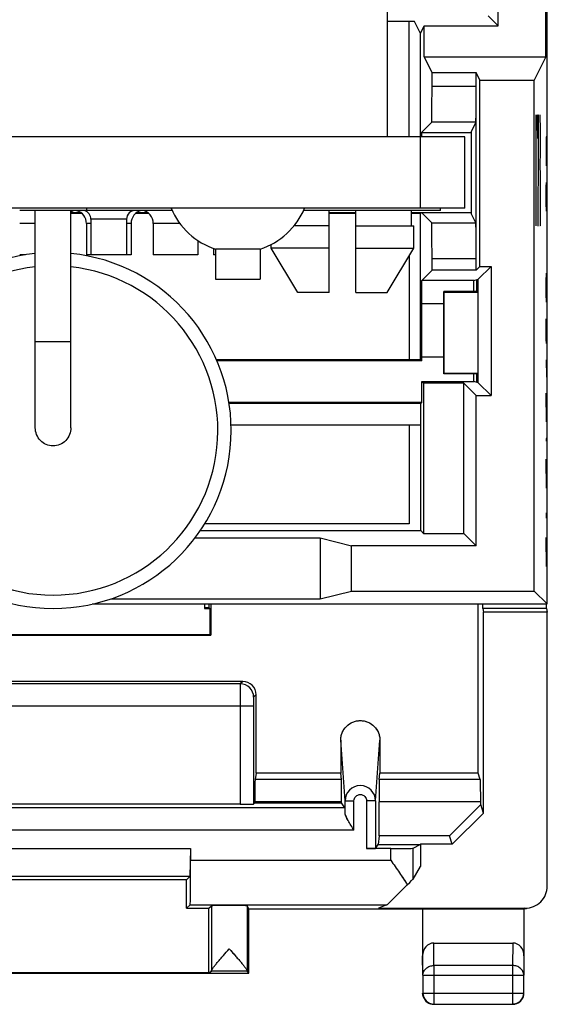
# Model space of a CAD drawing. Units: millimetres. Extents: x -11.1 to 11.1, y -24.5 to 24.5.
# Drawn here: x -0.7 to 11.1, y -24.5 to -2.4 of the extents above; entities that cross this region are included whole.
import ezdxf

# ---------------------------------------------------------------- set-up
doc = ezdxf.new("R2010")
doc.units = ezdxf.units.MM
doc.header["$LTSCALE"] = 16.335
doc.layers.get('0').update_dxf_attribs({"linetype": 'CONTINUOUS'})
for name, color, linetype in [('ASSI', 7, 'CONTINUOUS'), ('CURVE', 7, 'CONTINUOUS'), ('DRAFT', 7, 'CONTINUOUS'), ('RACCORDO', 7, 'CONTINUOUS'), ('SMUSSO', 7, 'CONTINUOUS')]:
    doc.layers.add(name, color=color, linetype=linetype)

msp = doc.modelspace()

# ---------------------------------------------------------------- linework, layer by layer
at = {"color": 7, "linetype": 'CONTINUOUS'}
for p, q in [((7.5, 2), (7.5, -5)), ((9.4, -6.734), (9.4, -4.866)), ((8.7, -6.65), (8.7, -6.6)), ((-0.4, -11.536), (-0.4, -6.65)), ((0.4, -11.536), (0.4, -6.65)), ((8.7, -6.65), (5.627, -6.65)), ((6.2, -8.5), (6.2, -6.65)), ((6.8, -8.5), (6.8, -6.65)), ((8.05, -7), (8.05, -6.65)), ((6.2, -7), (5.411, -7)), ((6.8, -7), (8.1, -7)), ((8.1, -7.5), (8.1, -7)), ((4.65, -7.521), (3.65, -7.521)), ((4.9, -7.5), (4.9, -7.416)), ((6.2, -7.5), (4.9, -7.5)), ((5.5, -8.5), (4.9, -7.5)), ((6.8, -7.5), (8.1, -7.5)), ((7.5, -8.5), (8.1, -7.5)), ((6.2, -8.5), (5.5, -8.5)), ((6.8, -8.5), (7.5, -8.5)), ((7.321, -20.711), (7.299, -20.91))]:
    msp.add_line(p, q, dxfattribs=at)
at = {"color": 253, "linetype": 'CONTINUOUS'}
msp.add_line((-0.4, -9.6), (0.4, -9.6), dxfattribs=at)
at = {"color": 7, "linetype": 'CONTINUOUS'}
for start, end in [(202.6199, 252.0798), (287.9202, 337.3801)]:
    msp.add_arc((4.15, -5.975), 1.625, start, end, dxfattribs=at)
at = {"layer": 'ASSI', "color": 7, "linetype": 'CONTINUOUS'}
for p, q in [((11.1, -15.5), (11.1, 19)), ((11.071, -3.2), (11.071, 4.2)), ((10, -2.5), (10, -0.5)), ((8.117, -2.406), (7.5, -2.406)), ((8.25, -2.671), (8.117, -2.406)), ((10, -2.5), (9.773, -2.273)), ((8.25, -2.671), (8.336, -2.5)), ((8.336, -2.5), (10, -2.5)), ((8.336, -3.2), (8.336, -2.5)), ((8.25, -6.6), (8.25, -2.671)), ((8.336, -3.2), (11.071, -3.2)), ((8.511, -3.551), (8.336, -3.2)), ((11.071, -3.2), (10.809, -3.725)), ((8.511, -3.551), (9.5, -3.551)), ((8.511, -3.869), (8.511, -3.551)), ((9.587, -3.725), (9.5, -3.551)), ((9.5, -7.996), (9.5, -3.551)), ((9.587, -3.725), (10.809, -3.725)), ((9.587, -7.909), (9.587, -3.725)), ((10.809, -15.209), (10.809, -3.725)), ((8.504, -4.669), (8.273, -4.9)), ((9.497, -4.669), (9.4, -4.866)), ((9.4, -6.734), (9.4, -4.866)), ((9.25, -5), (-9.25, -5)), ((8.273, -4.9), (9.4, -4.9)), ((8.273, -4.9), (8.273, -5)), ((9.25, -6.6), (9.25, -5)), ((9.25, -6.6), (-9.25, -6.6)), ((0.75, -6.6), (0.75, -6.65)), ((2.673, -6.65), (-0.75, -6.65)), ((0.4, -6.7), (0.621, -6.7)), ((0.65, -6.723), (0.4, -6.723)), ((0.85, -6.85), (0.85, -7.65)), ((1.65, -6.85), (1.65, -7.65)), ((2.15, -6.723), (1.85, -6.723)), ((1.879, -6.7), (2.121, -6.7)), ((6.2, -6.7), (6.8, -6.7)), ((6.8, -6.723), (6.2, -6.723)), ((8.05, -6.7), (9.4, -6.7)), ((8.25, -6.723), (8.05, -6.723)), ((8.25, -6.723), (8.273, -6.7)), ((8.25, -10), (8.25, -6.723)), ((8.504, -6.931), (8.273, -6.7)), ((9.497, -6.931), (9.4, -6.734)), ((0.75, -6.946), (0.75, -7.65)), ((1.75, -6.946), (1.75, -7.65)), ((2.25, -6.946), (2.25, -7.65)), ((3.25, -7.327), (3.25, -7.65)), ((3.6, -7.503), (3.6, -7.65)), ((3.65, -7.521), (3.65, -8.2)), ((4.65, -7.521), (4.65, -8.2)), ((-0.618, -7.65), (-0.75, -7.65)), ((1.75, -7.65), (0.75, -7.65)), ((3.25, -7.65), (2.25, -7.65)), ((3.65, -7.65), (3.6, -7.65)), ((8.001, -7.665), (8.001, -10)), ((8.511, -7.996), (8.511, -7.731)), ((9.587, -7.909), (9.5, -7.996)), ((9.841, -7.909), (9.55, -8.2)), ((9.587, -7.909), (9.841, -7.909)), ((9.841, -7.909), (9.841, -10.816)), ((8.282, -8.224), (8.511, -7.996)), ((9.5, -7.996), (8.511, -7.996)), ((3.65, -8.2), (4.65, -8.2)), ((9.452, -8.224), (8.282, -8.224)), ((8.282, -8.75), (8.282, -8.224)), ((9.452, -8.224), (9.55, -8.2)), ((9.452, -8.478), (9.452, -8.224)), ((9.512, -8.209), (9.512, -8.478)), ((9.55, -10.524), (9.55, -8.2)), ((9.55, -8.478), (8.778, -8.478)), ((8.778, -8.478), (8.787, -8.487)), ((8.778, -10.322), (8.778, -8.478)), ((8.787, -8.487), (9.55, -8.498)), ((8.787, -10.313), (8.787, -8.487)), ((8.778, -8.75), (8.282, -8.75)), ((8.778, -9.95), (8.282, -9.95)), ((8.282, -10.032), (8.282, -9.95)), ((3.664, -10), (8.25, -10)), ((8.282, -10.032), (3.679, -10.032)), ((8.282, -10.032), (8.25, -10)), ((8.778, -10.322), (8.787, -10.313)), ((9.55, -10.322), (8.778, -10.322)), ((8.787, -10.313), (9.55, -10.302)), ((9.452, -10.5), (9.452, -10.322)), ((9.512, -10.322), (9.512, -10.515)), ((8.282, -10.5), (9.452, -10.5)), ((8.32, -10.538), (8.282, -10.5)), ((8.282, -10.968), (8.282, -10.5)), ((9.222, -10.538), (8.32, -10.538)), ((8.32, -10.538), (8.32, -13.913)), ((9.222, -10.538), (9.5, -10.816)), ((9.222, -13.913), (9.222, -10.538)), ((9.55, -10.524), (9.452, -10.5)), ((9.841, -10.816), (9.55, -10.524)), ((9.5, -10.816), (9.841, -10.816)), ((9.5, -14.191), (9.5, -10.816)), ((8.282, -10.968), (3.948, -10.968)), ((8.257, -10.993), (3.952, -10.993)), ((8.257, -10.993), (8.282, -10.968)), ((8.257, -13.85), (8.257, -10.993)), ((8.257, -11.483), (3.996, -11.483)), ((8.001, -11.483), (8.001, -13.7)), ((8.001, -13.7), (3.402, -13.7)), ((3.306, -13.85), (8.257, -13.85)), ((8.32, -13.913), (8.257, -13.85)), ((8.32, -13.913), (9.222, -13.913)), ((9.222, -13.913), (9.5, -14.191)), ((3.187, -14.016), (6, -14.016)), ((6, -14.016), (6.702, -14.191)), ((6, -14.016), (6, -15.384)), ((9.5, -14.191), (6.702, -14.191)), ((6.702, -15.209), (6.702, -14.191)), ((6, -15.384), (6.702, -15.209)), ((6.702, -15.209), (10.809, -15.209)), ((10.809, -15.209), (11.1, -15.5)), ((1.296, -15.384), (6, -15.384)), ((0.88, -15.5), (11.1, -15.5)), ((3.503, -15.59), (3.4, -15.59)), ((3.503, -15.59), (3.503, -15.5)), ((3.523, -15.6), (3.503, -15.59)), ((3.523, -15.6), (3.523, -16.189)), ((3.545, -15.5), (3.545, -16.2)), ((9.547, -19.3), (9.547, -15.5)), ((9.65, -15.6), (9.65, -15.5)), ((11.083, -15.6), (9.65, -15.6)), ((9.65, -15.6), (9.667, -15.687)), ((11.1, -15.687), (9.667, -15.687)), ((9.667, -20.199), (9.667, -15.687)), ((11.083, -15.6), (11.083, -15.5)), ((11.083, -15.6), (11.1, -15.687)), ((11.1, -21.841), (11.1, -15.687)), ((-3.545, -16.2), (3.545, -16.2)), ((-3.523, -16.189), (3.523, -16.189)), ((3.545, -16.2), (3.523, -16.189)), ((4.26, -17.24), (-4.26, -17.24)), ((4.204, -17.296), (-4.204, -17.296)), ((4.56, -19.3), (4.56, -17.54)), ((4.503, -17.796), (4.503, -19.997)), ((6.46, -18.563), (6.46, -19.3)), ((7.34, -18.563), (7.34, -19.3)), ((4.56, -19.3), (4.536, -19.448)), ((6.46, -19.3), (4.56, -19.3)), ((6.476, -19.448), (6.46, -19.3)), ((7.324, -19.448), (7.34, -19.3)), ((9.547, -19.3), (7.34, -19.3)), ((9.596, -19.448), (9.547, -19.3)), ((6.555, -20.083), (-6.555, -20.083)), ((4.203, -20), (-4.203, -20)), ((4.531, -19.969), (4.503, -19.997)), ((4.531, -19.947), (4.531, -19.969)), ((4.531, -19.969), (6.479, -19.969)), ((6.479, -19.969), (6.479, -19.947)), ((6.555, -20.083), (6.479, -19.969)), ((6.557, -20.184), (6.557, -19.927)), ((7.243, -19.927), (7.243, -20.994)), ((7.321, -20.711), (7.321, -19.947)), ((8.905, -20.711), (9.605, -20.01)), ((9.605, -20.01), (9.605, -19.947)), ((9.667, -20.199), (9.605, -20.01)), ((9.667, -20.199), (8.967, -20.9)), ((7.321, -20.711), (7.299, -20.91)), ((8.905, -20.711), (7.321, -20.711)), ((8.967, -20.9), (8.905, -20.711)), ((-3.087, -21), (3.087, -21)), ((3.087, -21), (3.072, -21.628)), ((3.087, -21), (3.087, -21.263)), ((7.584, -20.996), (7.043, -20.996)), ((7.243, -20.994), (7.299, -20.91)), ((7.299, -20.91), (8.247, -20.91)), ((8.084, -20.992), (8.247, -20.91)), ((8.25, -20.9), (8.247, -20.91)), ((8.967, -20.9), (8.25, -20.9)), ((8.25, -20.9), (8.25, -21.4)), ((8.084, -21.683), (8.25, -21.4)), ((3.072, -21.628), (-3.072, -21.628)), ((3.072, -21.628), (3, -21.7)), ((3, -21.7), (-3, -21.7)), ((3, -22.341), (3, -21.7)), ((3.079, -22.263), (3, -22.341)), ((3, -22.341), (3.5, -22.341)), ((3.5, -22.341), (3.558, -22.284)), ((3.5, -23.794), (3.5, -22.341)), ((3.558, -22.284), (3.558, -23.745)), ((4.4, -22.35), (4.356, -22.284)), ((4.356, -22.284), (4.356, -23.746)), ((4.4, -22.35), (10.582, -22.35)), ((4.4, -23.8), (4.4, -22.35)), ((7.499, -22.263), (7.309, -22.341)), ((7.309, -22.341), (10.6, -22.341)), ((8.3, -22.35), (8.3, -23.844)), ((10.575, -22.35), (10.575, -23.844)), ((8.549, -23.123), (10.326, -23.123)), ((-4.4, -23.8), (4.4, -23.8)), ((3.5, -23.794), (-3.5, -23.794)), ((3.5, -23.794), (3.557, -23.756)), ((4.356, -23.756), (3.557, -23.756)), ((4.4, -23.8), (4.356, -23.756)), ((8.304, -23.844), (8.304, -24.246)), ((10.571, -24.246), (10.571, -23.844)), ((8.554, -24.496), (10.321, -24.496))]:
    msp.add_line(p, q, dxfattribs=at)
at = {"layer": 'ASSI', "color": 253, "linetype": 'CONTINUOUS'}
for p, q in [((9.5, -3.869), (8.511, -3.869)), ((9.497, -4.669), (8.504, -4.669)), ((8.504, -6.931), (9.497, -6.931)), ((8.511, -7.731), (9.5, -7.731)), ((4.26, -17.24), (4.204, -17.296)), ((4.56, -17.54), (4.504, -17.596)), ((4.503, -17.796), (-4.503, -17.796)), ((4.203, -17.796), (4.203, -20)), ((6.557, -19.927), (6.46, -18.563)), ((7.243, -19.927), (7.34, -18.563)), ((6.476, -19.448), (4.536, -19.448)), ((9.596, -19.448), (7.324, -19.448)), ((6.479, -19.947), (4.531, -19.947)), ((6.557, -19.927), (6.757, -19.927)), ((6.757, -20.583), (6.757, -19.927)), ((7.243, -19.927), (7.043, -19.927)), ((7.043, -19.927), (7.043, -20.996)), ((9.605, -19.947), (7.321, -19.947)), ((6.757, -20.583), (-6.757, -20.583)), ((7.584, -21.263), (7.584, -20.996)), ((8.084, -21.683), (8.084, -20.992)), ((3.087, -21.263), (7.584, -21.263)), ((3.079, -22.263), (7.499, -22.263)), ((10.6, -22.341), (10.582, -22.35)), ((8.554, -23.628), (8.549, -23.123)), ((10.326, -23.123), (10.321, -23.628)), ((8.304, -23.844), (8.3, -23.41)), ((10.575, -23.41), (10.571, -23.844)), ((10.321, -23.628), (8.554, -23.628)), ((8.554, -23.628), (8.554, -24.496)), ((10.321, -23.628), (10.321, -24.496)), ((8.304, -23.844), (10.571, -23.844)), ((8.304, -24.246), (10.571, -24.246))]:
    msp.add_line(p, q, dxfattribs=at)
for centre, radius, start, end in [((4.204, -17.596), 0.3, 0.0053, 89.9947), ((6.9, -19.927), 0.343, 0.0463, 179.9537)]:
    msp.add_arc(centre, radius, start, end, dxfattribs=at)
at = {"layer": 'ASSI', "color": 7, "linetype": 'CONTINUOUS'}
for centre, radius, start, end in [((8.554, -24.246), 0.25, 180.0023, 269.9977), ((8.55, -24.25), 0.25, 201.8178, 248.1822), ((10.321, -24.246), 0.25, 270.0023, 359.9977), ((10.325, -24.25), 0.25, 291.8178, 338.1822), ((10.324, -24.25), 0.251, 338.2057, 351.7943), ((10.325, -24.25), 0.25, 351.8245, 359.9939), ((8.55, -24.249), 0.251, 248.2057, 261.7943), ((8.55, -24.25), 0.25, 261.8245, 269.9939)]:
    msp.add_arc(centre, radius, start, end, dxfattribs=at)
for centre, major_axis, ratio, start_param, end_param in [((8.504, -3.869), (0, 0.8), 0.008727, -3.132866, -1.570796), ((9.497, -3.869), (0, 0.8), 0.004274, -3.132866, -1.570804), ((8.504, -7.731), (0, 0.8), 0.008727, -1.570796, -0.008727), ((9.497, -7.731), (0, 0.8), 0.004274, -1.570789, -0.008727), ((8.275, -9.35), (0, 1), 0.008727, -2.214297, -0.927295), ((4.26, -17.54), (0.212, 0.212), 0.999924, -0.78536, 0.78536), ((4.536, -19.947), (0, 0.5), 0.008727, 0.05236, 1.570796), ((6.476, -19.947), (0, 0.5), 0.005818, -1.570796, -0.05236), ((7.324, -19.947), (0, 0.5), 0.005818, 0.05236, 1.570796), ((9.596, -19.947), (0, 0.5), 0.017455, -1.570796, -0.05236), ((4.203, -19.997), (0.3, 0), 0.008727, -1.570796, -0.008727), ((7.043, -20.994), (0.2, 0), 0.008727, -1.570796, -0.005818), ((7.584, -20.992), (0.5, 0), 0.008727, -1.570796, -0.017453), ((3.079, -21.263), (0, 1), 0.008727, -3.132866, -1.570796), ((7.584, -22.183), (0.5, 0.5), 0.006171, -0.73688, -0.023624), ((8.498, -21.263), (1, 1), 0.006171, -3.126695, -2.149649), ((10.6, -21.841), (-0.447, -0.224), 0.99981, 7.390288, 8.961237), ((3.957, -22.284), (0.399, 0), 0.008727, 0.005818, 3.132866), ((8.55, -23.411), (-0.003, 0.289), 0.866014, -0.008726, 1.559161), ((10.325, -23.411), (0.003, 0.289), 0.866014, -1.559161, 0.008726), ((3.557, -23.256), (0, 0.5), 0.008727, -3.135775, -2.931231), ((4.356, -23.256), (0, 0.5), 0.005818, -3.349581, -3.14741)]:
    msp.add_ellipse(centre, major_axis=major_axis, ratio=ratio, start_param=start_param, end_param=end_param, dxfattribs=at)
for points, knots in [([(0, -11.947), (-0.053, -11.947), (-0.159, -11.925), (-0.293, -11.832), (-0.38, -11.696), (-0.4, -11.589), (-0.4, -11.537)], [0, 0, 0, 0, 0.249933, 0.499858, 0.749901, 1, 1, 1, 1]), ([(0.4, -11.537), (0.4, -11.589), (0.38, -11.696), (0.293, -11.832), (0.159, -11.925), (0.053, -11.947), (0, -11.947)], [0, 0, 0, 0, 0.250099, 0.500141, 0.750067, 1, 1, 1, 1]), ([(6.46, -18.563), (6.46, -18.506), (6.483, -18.39), (6.58, -18.243), (6.727, -18.145), (6.9, -18.11), (7.073, -18.145), (7.22, -18.243), (7.317, -18.39), (7.34, -18.506), (7.34, -18.563)], [0, 0, 0, 0, 0.125007, 0.25001, 0.375006, 0.5, 0.624993, 0.74999, 0.874993, 1, 1, 1, 1]), ([(6.757, -20.583), (6.734, -20.547), (6.69, -20.477), (6.629, -20.374), (6.585, -20.291), (6.563, -20.228), (6.557, -20.198), (6.557, -20.184)], [0, 0, 0, 0, 0.281736, 0.553148, 0.799815, 0.90725, 1, 1, 1, 1]), ([(7.584, -21.263), (7.65, -21.356), (7.778, -21.538), (7.902, -21.723), (7.956, -21.815)], [0, 0, 0, 0, 0.516218, 1, 1, 1, 1]), ([(3.558, -23.745), (3.558, -23.741), (3.561, -23.73), (3.571, -23.713), (3.584, -23.692), (3.61, -23.657), (3.649, -23.608), (3.702, -23.545), (3.761, -23.476), (3.847, -23.38), (3.912, -23.306), (3.957, -23.256)], [0, 0, 0, 0, 0.021098, 0.052028, 0.092168, 0.140275, 0.255255, 0.388179, 0.532818, 0.684914, 1, 1, 1, 1]), ([(3.957, -23.256), (3.979, -23.281), (4.023, -23.331), (4.089, -23.405), (4.152, -23.477), (4.212, -23.545), (4.258, -23.6), (4.291, -23.641), (4.312, -23.668), (4.329, -23.692), (4.343, -23.713), (4.351, -23.729), (4.355, -23.739), (4.356, -23.744), (4.356, -23.746)], [0, 0, 0, 0, 0.158732, 0.315395, 0.467622, 0.612358, 0.745319, 0.805528, 0.860242, 0.908263, 0.948271, 0.979024, 0.990708, 1, 1, 1, 1]), ([(3.957, -23.256), (4.001, -23.306), (4.067, -23.38), (4.152, -23.477), (4.212, -23.545), (4.265, -23.609), (4.304, -23.658), (4.329, -23.692), (4.343, -23.714), (4.352, -23.731), (4.356, -23.741), (4.356, -23.746)], [0, 0, 0, 0, 0.315421, 0.46766, 0.612408, 0.74538, 0.860307, 0.908331, 0.948342, 0.979098, 1, 1, 1, 1])]:
    msp.add_open_spline(points, degree=3, knots=knots, dxfattribs=at)
at = {"layer": 'ASSI', "color": 253, "linetype": 'CONTINUOUS'}
for points, knots in [([(4.204, -17.296), (4.204, -17.297), (4.204, -17.3), (4.204, -17.308), (4.204, -17.32), (4.204, -17.336), (4.204, -17.358), (4.203, -17.394), (4.203, -17.448), (4.203, -17.523), (4.203, -17.608), (4.203, -17.7), (4.203, -17.763), (4.203, -17.796)], [0, 0, 0, 0, 0.005623, 0.02071, 0.045121, 0.078625, 0.120905, 0.171557, 0.295972, 0.447144, 0.619326, 0.805972, 1, 1, 1, 1]), ([(4.504, -17.596), (4.504, -17.596), (4.504, -17.598), (4.504, -17.6), (4.504, -17.605), (4.504, -17.612), (4.503, -17.62), (4.503, -17.635), (4.503, -17.657), (4.503, -17.686), (4.503, -17.72), (4.503, -17.757), (4.503, -17.783), (4.503, -17.796)], [0, 0, 0, 0, 0.005676, 0.02078, 0.0452, 0.078708, 0.120987, 0.171637, 0.296041, 0.447199, 0.619364, 0.805992, 1, 1, 1, 1]), ([(6.757, -19.927), (6.757, -19.908), (6.764, -19.87), (6.796, -19.823), (6.844, -19.791), (6.9, -19.78), (6.956, -19.791), (7.004, -19.823), (7.036, -19.87), (7.043, -19.908), (7.043, -19.927)], [0, 0, 0, 0, 0.125006, 0.250009, 0.375007, 0.5, 0.624993, 0.749991, 0.874994, 1, 1, 1, 1]), ([(8.304, -23.844), (8.304, -23.816), (8.318, -23.757), (8.375, -23.686), (8.458, -23.639), (8.522, -23.628), (8.554, -23.628)], [0, 0, 0, 0, 0.233162, 0.47667, 0.733812, 1, 1, 1, 1]), ([(10.571, -23.844), (10.571, -23.816), (10.557, -23.757), (10.5, -23.686), (10.417, -23.639), (10.353, -23.628), (10.321, -23.628)], [0, 0, 0, 0, 0.233162, 0.47667, 0.733812, 1, 1, 1, 1])]:
    msp.add_open_spline(points, degree=3, knots=knots, dxfattribs=at)
at = {"layer": 'ASSI', "color": 7, "linetype": 'CONTINUOUS'}
for points in [[(8.318, -24.343), (8.306, -24.314), (8.3, -24.282), (8.3, -24.25)], [(10.418, -24.482), (10.389, -24.494), (10.357, -24.5), (10.325, -24.5)]]:
    msp.add_open_spline(points, degree=3, dxfattribs=at)
at = {"layer": 'CURVE', "color": 253, "linetype": 'CONTINUOUS'}
for p, q in [((10.848, -4.5), (10.842, -5.214)), ((10.848, -7), (10.848, -4.5)), ((10.885, -5.036), (10.888, -4.5)), ((10.888, -4.5), (10.893, -4.5)), ((10.893, -4.5), (10.896, -4.857)), ((10.929, -4.5), (10.935, -4.5)), ((10.935, -4.5), (10.938, -4.857)), ((10.896, -4.857), (10.896, -5.214)), ((10.938, -4.857), (10.938, -5.393)), ((11.09, -5), (11.078, -5)), ((11.078, -5), (11.078, -5.464)), ((11.084, -5.464), (11.084, -5)), ((11.089, -5.371), (11.09, -5)), ((10.896, -5.214), (10.885, -7)), ((10.938, -5.393), (10.935, -5.571)), ((11.078, -5.464), (11.08, -5.65)), ((11.082, -5.65), (11.084, -5.464)), ((11.084, -5.371), (11.085, -5.557)), ((11.088, -5.557), (11.089, -5.371)), ((10.932, -5.571), (10.935, -5.571)), ((10.935, -5.571), (10.938, -5.929)), ((11.08, -5.65), (11.082, -5.65)), ((11.085, -5.557), (11.088, -5.557)), ((10.938, -5.929), (10.938, -6.821)), ((11.078, -6.114), (11.079, -6.021)), ((11.078, -6.486), (11.078, -6.114)), ((11.086, -6.021), (11.081, -6.671)), ((11.088, -6.021), (11.086, -6.021)), ((11.09, -6.207), (11.088, -6.021)), ((11.09, -6.579), (11.09, -6.207)), ((11.08, -6.671), (11.078, -6.486)), ((11.089, -6.671), (11.09, -6.579)), ((10.938, -6.821), (10.937, -7)), ((11.081, -6.671), (11.08, -6.671)), ((10.885, -7), (10.896, -7)), ((10.937, -7), (10.929, -7)), ((11.078, -8.25), (11.08, -8.064)), ((11.08, -8.064), (11.084, -8.064)), ((11.084, -8.064), (11.087, -8.25)), ((11.085, -8.126), (11.085, -8.529)), ((11.078, -8.529), (11.078, -8.25)), ((11.087, -8.25), (11.09, -8.529)), ((11.08, -8.714), (11.078, -8.529)), ((11.085, -8.529), (11.083, -8.714)), ((11.083, -8.714), (11.08, -8.714)), ((11.078, -9.55), (11.078, -9.086)), ((11.085, -9.271), (11.085, -9.457)), ((11.09, -9.086), (11.09, -9.457)), ((11.085, -9.457), (11.083, -9.643)), ((11.085, -9.612), (11.085, -9.457)), ((11.09, -9.457), (11.088, -9.612)), ((11.079, -9.643), (11.078, -9.55)), ((11.083, -9.643), (11.079, -9.643)), ((11.088, -9.612), (11.085, -9.612)), ((11.09, -10.386), (11.086, -10.014)), ((11.078, -10.386), (11.09, -10.386)), ((11.086, -11.407), (11.078, -10.757)), ((11.078, -10.757), (11.078, -11.407)), ((11.087, -10.757), (11.09, -10.943)), ((11.09, -10.943), (11.09, -11.221)), ((11.09, -11.221), (11.088, -11.407)), ((11.088, -11.407), (11.086, -11.407)), ((11.079, -11.779), (11.078, -11.779)), ((11.078, -11.779), (11.079, -11.84)), ((11.079, -11.84), (11.079, -11.779)), ((11.084, -11.779), (11.083, -11.779)), ((11.083, -11.779), (11.084, -11.84)), ((11.084, -11.84), (11.084, -11.779)), ((11.086, -12.893), (11.078, -12.243)), ((11.078, -12.243), (11.078, -12.893)), ((11.087, -12.243), (11.09, -12.429)), ((11.09, -12.429), (11.09, -12.707)), ((11.09, -12.707), (11.088, -12.893)), ((11.088, -12.893), (11.086, -12.893)), ((11.08, -13.45), (11.079, -13.45)), ((11.079, -13.45), (11.079, -13.481)), ((11.079, -13.481), (11.079, -13.543)), ((11.08, -13.481), (11.08, -13.45)), ((11.08, -13.543), (11.08, -13.481)), ((11.079, -13.543), (11.079, -13.574)), ((11.079, -13.574), (11.08, -13.574)), ((11.08, -13.574), (11.08, -13.543)), ((11.086, -14.657), (11.078, -14.007)), ((11.078, -14.007), (11.078, -14.657)), ((11.087, -14.007), (11.09, -14.193)), ((11.09, -14.193), (11.09, -14.471)), ((11.09, -14.471), (11.088, -14.657)), ((11.088, -14.657), (11.086, -14.657))]:
    msp.add_line(p, q, dxfattribs=at)
at = {"layer": 'DRAFT', "color": 7, "linetype": 'CONTINUOUS'}
for p, q in [((11.1, -15.5), (11.1, 19)), ((11.071, -3.2), (11.071, 4.2)), ((10, -2.5), (10, -0.5)), ((8, -5), (8, -2.406)), ((8.25, -2.671), (8.117, -2.406)), ((10, -2.5), (9.773, -2.273)), ((8.25, -2.671), (8.336, -2.5)), ((8.336, -2.5), (10, -2.5)), ((8.336, -3.2), (8.336, -2.5)), ((8.25, -5), (8.25, -2.671)), ((8.336, -3.2), (11.071, -3.2)), ((8.511, -3.551), (8.336, -3.2)), ((11.071, -3.2), (10.809, -3.725)), ((8.511, -3.551), (9.5, -3.551)), ((9.587, -3.725), (9.5, -3.551)), ((9.587, -3.725), (10.809, -3.725)), ((9.587, -7.909), (9.587, -3.725)), ((10.809, -15.209), (10.809, -3.725)), ((8.273, -4.9), (9.4, -4.9)), ((8.273, -4.9), (8.273, -5)), ((0.4, -6.7), (0.621, -6.7)), ((0.65, -6.723), (0.4, -6.723)), ((2.15, -6.723), (1.85, -6.723)), ((1.879, -6.7), (2.121, -6.7)), ((6.2, -6.7), (6.8, -6.7)), ((6.8, -6.723), (6.2, -6.723)), ((8.05, -6.7), (9.4, -6.7)), ((8.25, -6.723), (8.05, -6.723)), ((8.25, -6.723), (8.273, -6.7)), ((8.25, -10), (8.25, -6.723)), ((8.001, -7.665), (8.001, -10)), ((9.587, -7.909), (9.5, -7.996)), ((9.841, -7.909), (9.55, -8.2)), ((9.587, -7.909), (9.841, -7.909)), ((9.841, -7.909), (9.841, -10.816)), ((8.282, -8.224), (8.511, -7.996)), ((9.5, -7.996), (8.511, -7.996)), ((9.452, -8.224), (8.282, -8.224)), ((8.282, -8.75), (8.282, -8.224)), ((9.452, -8.224), (9.55, -8.2)), ((9.452, -8.478), (9.452, -8.224)), ((9.512, -8.209), (9.512, -8.478)), ((9.55, -10.524), (9.55, -8.2)), ((9.55, -8.478), (8.778, -8.478)), ((8.778, -8.478), (8.787, -8.487)), ((8.778, -10.322), (8.778, -8.478)), ((8.787, -8.487), (9.55, -8.498)), ((8.787, -10.313), (8.787, -8.487)), ((8.778, -8.75), (8.282, -8.75)), ((8.778, -9.95), (8.282, -9.95)), ((8.282, -10.032), (8.282, -9.95)), ((3.664, -10), (8.25, -10)), ((8.282, -10.032), (3.679, -10.032)), ((8.282, -10.032), (8.25, -10)), ((8.778, -10.322), (8.787, -10.313)), ((9.55, -10.322), (8.778, -10.322)), ((8.787, -10.313), (9.55, -10.302)), ((9.452, -10.5), (9.452, -10.322)), ((9.512, -10.322), (9.512, -10.515)), ((8.282, -10.5), (9.452, -10.5)), ((8.32, -10.538), (8.282, -10.5)), ((8.282, -10.968), (8.282, -10.5)), ((9.222, -10.538), (8.32, -10.538)), ((8.32, -10.538), (8.32, -13.913)), ((9.222, -10.538), (9.5, -10.816)), ((9.222, -13.913), (9.222, -10.538)), ((9.55, -10.524), (9.452, -10.5)), ((9.841, -10.816), (9.55, -10.524)), ((9.5, -10.816), (9.841, -10.816)), ((9.5, -14.191), (9.5, -10.816)), ((8.282, -10.968), (3.948, -10.968)), ((8.257, -10.993), (3.952, -10.993)), ((8.257, -10.993), (8.282, -10.968)), ((8.257, -13.85), (8.257, -10.993)), ((8.257, -11.483), (3.996, -11.483)), ((8.001, -11.483), (8.001, -13.7)), ((8.001, -13.7), (3.402, -13.7)), ((3.306, -13.85), (8.257, -13.85)), ((8.32, -13.913), (8.257, -13.85)), ((8.32, -13.913), (9.222, -13.913)), ((9.222, -13.913), (9.5, -14.191)), ((3.187, -14.016), (6, -14.016)), ((6, -14.016), (6.702, -14.191)), ((6, -14.016), (6, -15.384)), ((9.5, -14.191), (6.702, -14.191)), ((6.702, -15.209), (6.702, -14.191)), ((6, -15.384), (6.702, -15.209)), ((6.702, -15.209), (10.809, -15.209)), ((10.809, -15.209), (11.1, -15.5)), ((1.296, -15.384), (6, -15.384)), ((0.88, -15.5), (11.1, -15.5)), ((3.503, -15.59), (3.4, -15.59)), ((3.503, -15.59), (3.503, -15.5)), ((3.523, -15.6), (3.503, -15.59)), ((3.523, -15.6), (3.523, -16.189)), ((9.65, -15.6), (9.65, -15.5)), ((11.083, -15.6), (9.65, -15.6)), ((9.65, -15.6), (9.667, -15.687)), ((11.1, -15.687), (9.667, -15.687)), ((9.667, -20.199), (9.667, -15.687)), ((11.083, -15.6), (11.083, -15.5)), ((11.083, -15.6), (11.1, -15.687)), ((11.1, -21.841), (11.1, -15.687)), ((-3.545, -16.2), (3.545, -16.2)), ((-3.523, -16.189), (3.523, -16.189)), ((3.545, -16.2), (3.523, -16.189)), ((6.46, -19.3), (4.56, -19.3)), ((9.547, -19.3), (7.34, -19.3)), ((4.531, -19.969), (6.479, -19.969)), ((-3.087, -21), (3.087, -21)), ((3.087, -21), (3.072, -21.628)), ((7.299, -20.91), (8.247, -20.91)), ((8.25, -20.9), (8.247, -20.91)), ((8.25, -20.9), (8.25, -21.4)), ((3.072, -21.628), (-3.072, -21.628)), ((3.072, -21.628), (3, -21.7)), ((3, -21.7), (-3, -21.7)), ((3, -22.341), (3, -21.7)), ((3, -22.341), (3.5, -22.341)), ((3.5, -23.794), (3.5, -22.341)), ((4.4, -22.35), (10.575, -22.35)), ((4.4, -23.8), (4.4, -22.35)), ((7.309, -22.341), (10.6, -22.341)), ((-4.4, -23.8), (4.4, -23.8)), ((3.5, -23.794), (-3.5, -23.794))]:
    msp.add_line(p, q, dxfattribs=at)
msp.add_ellipse((8.275, -9.35), major_axis=(0, 1), ratio=0.008727, start_param=-2.214297, end_param=-0.927295, dxfattribs=at)
at = {"layer": 'RACCORDO', "color": 7, "linetype": 'CONTINUOUS'}
for p, q in [((8.117, -2.406), (7.5, -2.406)), ((8.511, -3.869), (8.511, -3.551)), ((9.5, -7.996), (9.5, -3.551)), ((8.504, -4.669), (8.273, -4.9)), ((9.497, -4.669), (9.4, -4.866)), ((8.504, -6.931), (8.273, -6.7)), ((9.497, -6.931), (9.4, -6.734)), ((8.511, -7.996), (8.511, -7.731)), ((3.4, -15.5), (3.4, -15.6)), ((3.4, -15.597), (3.516, -15.597)), ((3.4, -15.6), (3.523, -15.6)), ((3.545, -15.5), (3.545, -16.2)), ((9.547, -19.3), (9.547, -15.5)), ((4.26, -17.24), (-4.26, -17.24)), ((4.56, -19.3), (4.56, -17.54)), ((6.46, -18.563), (6.46, -19.3)), ((7.34, -18.563), (7.34, -19.3)), ((4.56, -19.3), (4.536, -19.448)), ((6.476, -19.448), (6.46, -19.3)), ((7.324, -19.448), (7.34, -19.3)), ((9.596, -19.448), (9.547, -19.3)), ((4.203, -20), (-4.203, -20)), ((4.531, -19.969), (4.503, -19.997)), ((4.531, -19.947), (4.531, -19.969)), ((6.479, -19.969), (6.479, -19.947)), ((6.555, -20.083), (6.479, -19.969)), ((7.321, -20.711), (7.321, -19.947)), ((9.605, -20.01), (9.605, -19.947)), ((3.087, -21), (3.087, -21.263)), ((7.584, -20.996), (7.043, -20.996)), ((7.243, -20.994), (7.299, -20.91)), ((8.084, -20.992), (8.247, -20.91)), ((8.084, -21.683), (8.25, -21.4)), ((3.079, -22.263), (3, -22.341)), ((3.5, -22.341), (3.558, -22.284)), ((4.4, -22.35), (4.356, -22.284)), ((7.499, -22.263), (7.309, -22.341)), ((8.3, -22.35), (8.3, -23.844)), ((10.582, -22.35), (10.575, -22.35)), ((10.575, -22.35), (10.575, -23.844)), ((8.549, -23.123), (10.326, -23.123))]:
    msp.add_line(p, q, dxfattribs=at)
at = {"layer": 'RACCORDO', "color": 253, "linetype": 'CONTINUOUS'}
for p, q in [((9.5, -3.869), (8.511, -3.869)), ((9.497, -4.669), (8.504, -4.669)), ((1.65, -6.85), (0.85, -6.85)), ((-0.4, -6.946), (-0.75, -6.946)), ((0.85, -6.946), (0.75, -6.946)), ((1.75, -6.946), (1.65, -6.946)), ((2.848, -6.946), (2.25, -6.946)), ((8.504, -6.931), (9.497, -6.931)), ((8.511, -7.731), (9.5, -7.731)), ((4.26, -17.24), (4.204, -17.296)), ((4.204, -17.296), (-4.204, -17.296)), ((4.56, -17.54), (4.504, -17.596)), ((4.503, -17.796), (-4.503, -17.796)), ((4.203, -17.796), (4.203, -20)), ((4.503, -17.796), (4.503, -19.997)), ((6.557, -19.927), (6.46, -18.563)), ((7.243, -19.927), (7.34, -18.563)), ((6.476, -19.448), (4.536, -19.448)), ((9.596, -19.448), (7.324, -19.448)), ((6.555, -20.083), (-6.555, -20.083)), ((6.479, -19.947), (4.531, -19.947)), ((6.557, -19.927), (6.757, -19.927)), ((6.557, -20.184), (6.557, -19.927)), ((6.757, -20.583), (6.757, -19.927)), ((7.243, -19.927), (7.043, -19.927)), ((7.043, -19.927), (7.043, -20.996)), ((7.243, -19.927), (7.243, -20.994)), ((9.605, -19.947), (7.321, -19.947)), ((6.757, -20.583), (-6.757, -20.583)), ((7.584, -21.263), (7.584, -20.996)), ((8.084, -21.683), (8.084, -20.992)), ((3.087, -21.263), (7.584, -21.263)), ((3.079, -22.263), (7.499, -22.263)), ((10.6, -22.341), (10.582, -22.35)), ((8.554, -23.628), (8.549, -23.123)), ((10.326, -23.123), (10.321, -23.628)), ((8.304, -23.844), (8.3, -23.41)), ((10.575, -23.41), (10.571, -23.844)), ((10.321, -23.628), (8.554, -23.628)), ((8.554, -23.628), (8.554, -24.496)), ((10.321, -23.628), (10.321, -24.496)), ((8.304, -23.844), (10.571, -23.844)), ((8.304, -23.844), (8.304, -24.246)), ((10.571, -24.246), (10.571, -23.844)), ((8.304, -24.246), (10.571, -24.246)), ((8.554, -24.496), (10.321, -24.496))]:
    msp.add_line(p, q, dxfattribs=at)
at = {"layer": 'RACCORDO', "color": 7, "linetype": 'CONTINUOUS'}
for centre, radius, start, end in [((0.55, -6.946), 0.3, 99.5941, 120.0108), ((0.45, -6.946), 0.3, 0, 73.7054), ((0.65, -6.85), 0.2, 0, 75), ((1.85, -6.85), 0.2, 90, 180), ((2.05, -6.946), 0.3, 103.0485, 180), ((1.95, -6.946), 0.3, 0, 80.4059), ((0, -11.6), 4, 95.7422, 84.2578), ((10.583, -21.856), 0.494, 270.0122, 275.5141), ((8.551, -24.25), 0.251, 180.012, 190.8967), ((8.55, -24.25), 0.25, 190.9089, 261.8196), ((10.325, -24.25), 0.25, 280.9089, 351.8196), ((10.325, -24.25), 0.25, 351.8245, 359.9939), ((8.55, -24.25), 0.25, 261.8245, 269.9939), ((10.325, -24.249), 0.251, 270.012, 280.8967)]:
    msp.add_arc(centre, radius, start, end, dxfattribs=at)
at = {"layer": 'RACCORDO', "color": 253, "linetype": 'CONTINUOUS'}
for centre, radius, start, end in [((0, -11.6), 3.7, 96.2061, 83.7939), ((4.204, -17.596), 0.3, 0.0053, 89.9947), ((6.9, -19.927), 0.343, 0.0484, 179.9516), ((8.554, -24.246), 0.25, 180.0023, 269.9977), ((10.321, -24.246), 0.25, 270.0023, 359.9977)]:
    msp.add_arc(centre, radius, start, end, dxfattribs=at)
at = {"layer": 'RACCORDO', "color": 7, "linetype": 'CONTINUOUS'}
for centre, major_axis, ratio, start_param, end_param in [((8.504, -3.869), (0, 0.8), 0.008727, -3.132866, -1.570796), ((9.497, -3.869), (0, 0.8), 0.004274, -3.132866, -1.570804), ((8.504, -7.731), (0, 0.8), 0.008727, -1.570796, -0.008727), ((9.497, -7.731), (0, 0.8), 0.004274, -1.570789, -0.008727), ((4.26, -17.54), (0.212, 0.212), 0.999924, -0.78536, 0.78536), ((4.536, -19.947), (0, 0.5), 0.008727, 0.05236, 1.570796), ((6.476, -19.947), (0, 0.5), 0.005818, -1.570796, -0.05236), ((7.324, -19.947), (0, 0.5), 0.005818, 0.05236, 1.570796), ((9.596, -19.947), (0, 0.5), 0.017455, -1.570796, -0.05236), ((4.203, -19.997), (0.3, 0), 0.008727, -1.570796, -0.008727), ((7.043, -20.994), (0.2, 0), 0.008727, -1.570796, -0.005818), ((7.584, -20.992), (0.5, 0), 0.008727, -1.570796, -0.017453), ((3.079, -21.263), (0, 1), 0.008727, -3.132866, -1.570796), ((7.584, -22.183), (0.5, 0.5), 0.006171, -0.73688, -0.023624), ((8.498, -21.263), (1, 1), 0.006171, -3.126695, -2.149649), ((10.6, -21.841), (-0.447, -0.224), 0.99981, 7.390288, 8.961237), ((3.957, -22.284), (0.399, 0), 0.008727, 0.005818, 3.132866), ((8.55, -23.411), (-0.003, 0.289), 0.866014, -0.008726, 1.559161), ((10.325, -23.411), (0.003, 0.289), 0.866014, -1.559161, 0.008726)]:
    msp.add_ellipse(centre, major_axis=major_axis, ratio=ratio, start_param=start_param, end_param=end_param, dxfattribs=at)
at = {"layer": 'RACCORDO', "color": 253, "linetype": 'CONTINUOUS'}
for points, knots in [([(4.204, -17.296), (4.204, -17.296), (4.204, -17.297), (4.204, -17.299), (4.204, -17.302), (4.204, -17.306), (4.204, -17.312), (4.204, -17.322), (4.204, -17.336), (4.204, -17.358), (4.203, -17.383), (4.203, -17.412), (4.203, -17.445), (4.203, -17.481), (4.203, -17.535), (4.203, -17.608), (4.203, -17.7), (4.203, -17.763), (4.203, -17.796)], [0, 0, 0, 0, 0.001627, 0.005626, 0.011992, 0.020712, 0.031764, 0.045123, 0.078628, 0.120907, 0.171559, 0.2301, 0.295973, 0.368552, 0.447145, 0.619327, 0.805973, 1, 1, 1, 1]), ([(4.504, -17.596), (4.504, -17.596), (4.504, -17.596), (4.504, -17.597), (4.504, -17.598), (4.504, -17.6), (4.504, -17.602), (4.504, -17.606), (4.504, -17.612), (4.503, -17.62), (4.503, -17.63), (4.503, -17.642), (4.503, -17.655), (4.503, -17.67), (4.503, -17.691), (4.503, -17.72), (4.503, -17.757), (4.503, -17.783), (4.503, -17.796)], [0, 0, 0, 0, 0.001673, 0.00569, 0.012066, 0.020794, 0.031851, 0.045214, 0.078721, 0.121, 0.171649, 0.230185, 0.296052, 0.368623, 0.447207, 0.619369, 0.805994, 1, 1, 1, 1]), ([(6.757, -19.927), (6.757, -19.908), (6.764, -19.87), (6.796, -19.823), (6.844, -19.791), (6.9, -19.78), (6.956, -19.791), (7.004, -19.823), (7.036, -19.87), (7.043, -19.908), (7.043, -19.927)], [0, 0, 0, 0, 0.125006, 0.250009, 0.375007, 0.5, 0.624993, 0.749991, 0.874994, 1, 1, 1, 1]), ([(8.304, -23.844), (8.304, -23.83), (8.308, -23.802), (8.322, -23.761), (8.346, -23.723), (8.388, -23.679), (8.458, -23.639), (8.522, -23.628), (8.554, -23.628)], [0, 0, 0, 0, 0.11624, 0.233978, 0.354371, 0.478098, 0.734539, 1, 1, 1, 1]), ([(10.571, -23.844), (10.571, -23.83), (10.567, -23.802), (10.553, -23.761), (10.529, -23.723), (10.487, -23.679), (10.417, -23.639), (10.353, -23.628), (10.321, -23.628)], [0, 0, 0, 0, 0.11624, 0.233978, 0.354371, 0.478098, 0.734539, 1, 1, 1, 1])]:
    msp.add_open_spline(points, degree=3, knots=knots, dxfattribs=at)
at = {"layer": 'RACCORDO', "color": 7, "linetype": 'CONTINUOUS'}
for points, knots in [([(6.46, -18.563), (6.46, -18.534), (6.466, -18.476), (6.491, -18.393), (6.531, -18.316), (6.586, -18.249), (6.654, -18.194), (6.73, -18.153), (6.813, -18.127), (6.9, -18.119), (6.987, -18.127), (7.07, -18.153), (7.146, -18.194), (7.214, -18.249), (7.269, -18.316), (7.309, -18.393), (7.334, -18.476), (7.34, -18.534), (7.34, -18.563)], [0, 0, 0, 0, 0.062502, 0.125001, 0.187501, 0.250002, 0.312502, 0.375001, 0.437501, 0.5, 0.562499, 0.624999, 0.687498, 0.749998, 0.812498, 0.874998, 0.937498, 1, 1, 1, 1]), ([(6.757, -20.583), (6.734, -20.547), (6.69, -20.477), (6.638, -20.39), (6.601, -20.321), (6.579, -20.273), (6.563, -20.228), (6.557, -20.198), (6.557, -20.184)], [0, 0, 0, 0, 0.281707, 0.55309, 0.680734, 0.799836, 0.907259, 1, 1, 1, 1]), ([(7.584, -21.263), (7.65, -21.356), (7.748, -21.495), (7.872, -21.679), (7.93, -21.77), (7.956, -21.815)], [0, 0, 0, 0, 0.516188, 0.76469, 1, 1, 1, 1])]:
    msp.add_open_spline(points, degree=3, knots=knots, dxfattribs=at)
at = {"layer": 'SMUSSO', "color": 7, "linetype": 'CONTINUOUS'}
for p, q in [((8.905, -20.711), (9.605, -20.01)), ((9.667, -20.199), (9.605, -20.01)), ((9.667, -20.199), (8.967, -20.9)), ((8.905, -20.711), (7.321, -20.711)), ((8.967, -20.9), (8.905, -20.711)), ((8.967, -20.9), (8.25, -20.9))]:
    msp.add_line(p, q, dxfattribs=at)

doc.saveas('drawing.dxf')
